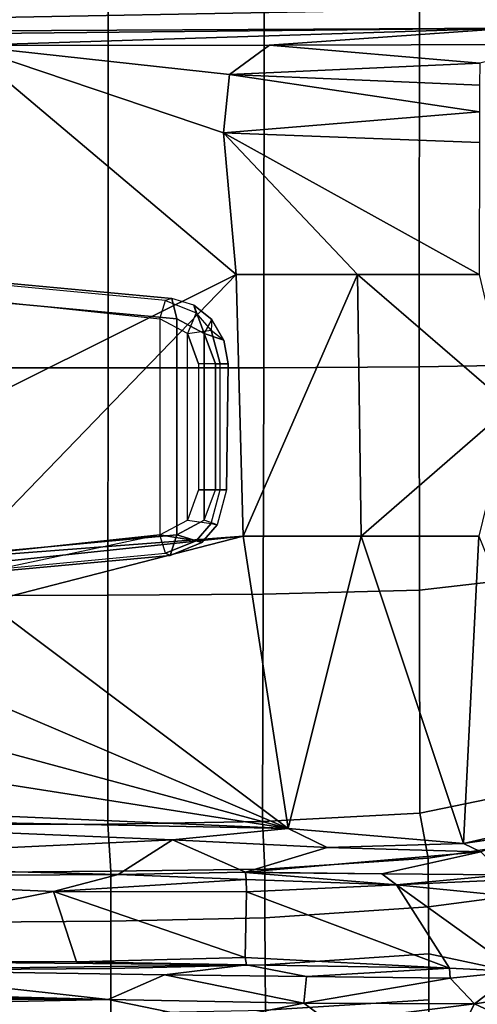
# Model space of a CAD drawing. Units: inches. Extents: x -12.8 to 13.9, y -13.8 to 13.8.
# Drawn here: x 5.8 to 8, y -9.1 to -4.4 of the extents above; entities that cross this region are included whole.
import ezdxf

# ---------------------------------------------------------------- set-up
doc = ezdxf.new("R2010")
doc.units = ezdxf.units.IN
doc.header["$MEASUREMENT"] = 0
doc.layers.add('SEAT-FABRIC', color=5, linetype='Continuous')
doc.layers.add('SEAT-FRAME', color=5, linetype='Continuous')

msp = doc.modelspace()

# ---------------------------------------------------------------- linework, layer by layer
at = {"layer": 'SEAT-FABRIC'}
for points in [[(6.2334, -6.0212, 18.5727), (6.2341, -4.0071, 18.3812), (4.7459, -4.0071, 18.2519), (4.7452, -6.0212, 18.4437)], [(6.2334, -6.0212, 18.5727), (6.9803, -6.0207, 18.607), (6.9812, -4.0072, 18.4188), (6.2341, -4.0071, 18.3812)], [(7.7251, -6.017, 18.6039), (7.7256, -4.0072, 18.4197), (6.9812, -4.0072, 18.4188), (6.9803, -6.0207, 18.607)], [(7.7251, -6.017, 18.6039), (8.461, -6.0032, 18.5485), (8.4602, -4.0072, 18.3611), (7.7256, -4.0072, 18.4197)], [(6.2334, -6.0212, 18.5727), (4.7452, -6.0212, 18.4437), (4.7447, -7.1115, 18.5793), (6.2329, -7.1101, 18.7058)], [(6.9803, -6.0207, 18.607), (6.2334, -6.0212, 18.5727), (6.2329, -7.1101, 18.7058), (6.9777, -7.1049, 18.7368)], [(7.7264, -7.0858, 18.7435), (7.7251, -6.017, 18.6039), (6.9803, -6.0207, 18.607), (6.9777, -7.1049, 18.7368)], [(8.4747, -7.0003, 18.6744), (8.461, -6.0032, 18.5485), (7.7251, -6.017, 18.6039), (7.7264, -7.0858, 18.7435)], [(8.4747, -7.0003, 18.6744), (7.7264, -7.0858, 18.7435), (7.7277, -8.1545, 18.8831), (8.4885, -7.9975, 18.8003)], [(6.2323, -8.2068, 18.8691), (6.2329, -7.1101, 18.7058), (4.7447, -7.1115, 18.5793), (4.7441, -8.2115, 18.7447)], [(6.974, -8.1931, 18.8968), (6.9777, -7.1049, 18.7368), (6.2329, -7.1101, 18.7058), (6.2323, -8.2068, 18.8691)], [(7.7264, -7.0858, 18.7435), (6.9777, -7.1049, 18.7368), (6.974, -8.1931, 18.8968), (7.7277, -8.1545, 18.8831)], [(8.5283, -8.2526, 18.8185), (8.4885, -7.9975, 18.8003), (7.7277, -8.1545, 18.8831), (7.7685, -8.3692, 18.8965)], [(7.7685, -8.3692, 18.8965), (7.7277, -8.1545, 18.8831), (6.974, -8.1931, 18.8968), (6.9847, -8.4225, 18.9243)], [(6.974, -8.1931, 18.8968), (6.2323, -8.2068, 18.8691), (6.2465, -8.4322, 18.8844), (6.9847, -8.4225, 18.9243)], [(6.2465, -8.4322, 18.8844), (6.2323, -8.2068, 18.8691), (4.7441, -8.2115, 18.7447), (4.743, -8.444, 18.7669)], [(8.5283, -8.2526, 18.8185), (7.7685, -8.3692, 18.8965), (7.7693, -8.6015, 18.8663), (8.5224, -8.5033, 18.7893)], [(7.7685, -8.3692, 18.8965), (6.9847, -8.4225, 18.9243), (6.9855, -8.6555, 18.8946), (7.7693, -8.6015, 18.8663)], [(6.2465, -8.4322, 18.8844), (4.743, -8.444, 18.7669), (4.7431, -8.6814, 18.7529), (6.2466, -8.6711, 18.863)], [(6.9855, -8.6555, 18.8946), (6.9847, -8.4225, 18.9243), (6.2465, -8.4322, 18.8844), (6.2466, -8.6711, 18.863)], [(8.5145, -8.9846, 18.6019), (8.5224, -8.5033, 18.7893), (7.7693, -8.6015, 18.8663), (7.7703, -8.8269, 18.7766)], [(7.7703, -8.8269, 18.7766), (7.7693, -8.6015, 18.8663), (6.9855, -8.6555, 18.8946), (6.9866, -8.8798, 18.8008)], [(6.247, -8.8983, 18.7681), (6.2466, -8.6711, 18.863), (4.7431, -8.6814, 18.7529), (4.7432, -8.9089, 18.6627)], [(6.9855, -8.6555, 18.8946), (6.2466, -8.6711, 18.863), (6.247, -8.8983, 18.7681), (6.9866, -8.8798, 18.8008)], [(7.7703, -8.8269, 18.7766), (6.9866, -8.8798, 18.8008), (6.9876, -9.0968, 18.675), (7.7712, -9.0477, 18.6581)], [(8.5145, -8.9846, 18.6019), (7.7703, -8.8269, 18.7766), (7.7712, -9.0477, 18.6581), (7.7721, -9.2585, 18.5077)], [(6.247, -8.8983, 18.7681), (4.7432, -8.9089, 18.6627), (4.744, -9.1253, 18.5257), (6.2475, -9.1121, 18.6327)], [(6.9876, -9.0968, 18.675), (6.9866, -8.8798, 18.8008), (6.247, -8.8983, 18.7681), (6.2475, -9.1121, 18.6327)], [(8.5145, -8.9846, 18.6019), (7.7721, -9.2585, 18.5077), (7.7729, -9.4588, 18.3293), (8.5116, -9.4286, 18.3056)], [(7.7721, -9.2585, 18.5077), (7.7712, -9.0477, 18.6581), (6.9876, -9.0968, 18.675), (6.9887, -9.3022, 18.5171)]]:
    msp.add_3dface(points, dxfattribs=at)
at = {"layer": 'SEAT-FRAME'}
for points in [[(0.9356, -4.4314, 13.6678), (2.5144, -3.9557, 13.6723), (8.2183, -4.2981, 13.6918)], [(8.2183, -4.2981, 13.6918), (8.1609, -4.3954, 13.7135), (0.9356, -4.4314, 13.6678)], [(8.1609, -4.3954, 13.7135), (0.9783, -4.4682, 13.6838), (0.9356, -4.4314, 13.6678)], [(8.1609, -4.3954, 13.7135), (5.5463, -4.4781, 13.7319), (0.9783, -4.4682, 13.6838)], [(7.0066, -4.477, 13.7758), (5.5463, -4.4781, 13.7319), (8.1609, -4.3954, 13.7135)], [(8.1609, -4.3954, 13.7135), (8.3652, -4.4728, 13.8259), (7.0066, -4.477, 13.7758)], [(5.5463, -4.4781, 13.7319), (6.8468, -5.5748, 14.4893), (4.131, -6.9267, 15.057)], [(7.0066, -4.477, 13.7758), (6.8163, -4.6174, 13.9276), (5.5463, -4.4781, 13.7319)], [(6.8163, -4.6174, 13.9276), (6.7866, -4.8965, 14.1182), (5.5463, -4.4781, 13.7319)], [(5.5463, -4.4781, 13.7319), (6.7866, -4.8965, 14.1182), (6.8468, -5.5748, 14.4893)], [(8.0147, -4.5621, 13.9705), (6.8163, -4.6174, 13.9276), (7.0066, -4.477, 13.7758)], [(8.3652, -4.4728, 13.8259), (8.0147, -4.5621, 13.9705), (7.0066, -4.477, 13.7758)], [(8.0147, -4.5621, 13.9705), (8.0141, -4.6685, 14.119), (6.8163, -4.6174, 13.9276)], [(8.0137, -4.7964, 14.2455), (6.7866, -4.8965, 14.1182), (6.8163, -4.6174, 13.9276)], [(8.0141, -4.6685, 14.119), (8.0137, -4.7964, 14.2455), (6.8163, -4.6174, 13.9276)], [(8.0137, -4.7964, 14.2455), (8.0133, -4.9423, 14.3464), (6.7866, -4.8965, 14.1182)], [(6.7866, -4.8965, 14.1182), (7.4296, -5.5748, 14.5483), (6.8468, -5.5748, 14.4893)], [(7.4296, -5.5748, 14.5483), (6.7866, -4.8965, 14.1182), (8.0124, -5.5748, 14.6072)], [(6.7866, -4.8965, 14.1182), (8.0133, -4.9423, 14.3464), (8.0124, -5.5748, 14.6072)], [(6.8468, -5.5748, 14.4893), (5.536, -6.9303, 15.1248), (4.131, -6.9267, 15.057)], [(6.4817, -5.7873, 11.2459), (6.5087, -5.6983, 11.297), (5.5451, -5.6086, 11.648), (5.4056, -5.6714, 11.638)], [(5.536, -6.9303, 15.1248), (6.8468, -5.5748, 14.4893), (6.8804, -6.8267, 15.1715)], [(6.5388, -5.6894, 11.3773), (6.5087, -5.6983, 11.297), (5.5451, -5.6086, 11.648), (5.5752, -5.5997, 11.7284)], [(5.5993, -5.6976, 11.8189), (6.5626, -5.7873, 11.4679), (6.5388, -5.6894, 11.3773), (5.5752, -5.5997, 11.7284)], [(6.8468, -5.5748, 14.4893), (7.4296, -5.5748, 14.5483), (6.8804, -6.8267, 15.1715)], [(6.8804, -6.8267, 15.1715), (7.4296, -5.5748, 14.5483), (7.4459, -6.8267, 15.189)], [(7.4296, -5.5748, 14.5483), (8.0124, -5.5748, 14.6072), (8.1631, -6.2072, 14.8898)], [(7.4459, -6.8267, 15.189), (7.4296, -5.5748, 14.5483), (8.1631, -6.2072, 14.8898)], [(5.4056, -6.9364, 11.638), (5.4056, -5.6714, 11.638), (6.4817, -5.7873, 11.2459), (6.4818, -6.8204, 11.2459)], [(6.5626, -6.8204, 11.4679), (6.5626, -5.7873, 11.4679), (5.5993, -5.6976, 11.8189), (5.5993, -6.9101, 11.8189)], [(6.656, -5.7582, 11.2434), (6.6139, -5.8566, 11.1978), (6.4817, -5.7873, 11.2459), (6.5087, -5.6983, 11.297)], [(6.656, -5.7582, 11.2434), (6.6442, -5.7207, 11.3403), (6.5388, -5.6894, 11.3773), (6.5087, -5.6983, 11.297)], [(6.6948, -5.8566, 11.4197), (6.6442, -5.7207, 11.3403), (6.5388, -5.6894, 11.3773), (6.5626, -5.7873, 11.4679)], [(6.7315, -5.7903, 11.309), (6.7276, -5.8413, 11.2173), (6.656, -5.7582, 11.2434), (6.6442, -5.7207, 11.3403)], [(6.7315, -5.7903, 11.309), (6.6442, -5.7207, 11.3403), (6.6948, -5.8566, 11.4197), (6.7315, -5.7903, 11.309)], [(6.4817, -5.7873, 11.2459), (6.4818, -6.8204, 11.2459), (6.6139, -6.7511, 11.1978), (6.6139, -5.8566, 11.1978)], [(6.5626, -6.8204, 11.4679), (6.6948, -6.7511, 11.4198), (6.6948, -5.8566, 11.4197), (6.5626, -5.7873, 11.4679)], [(6.6139, -5.8566, 11.1978), (6.7276, -5.8413, 11.2173), (6.656, -5.7582, 11.2434), (6.6139, -5.8566, 11.1978)], [(6.7315, -5.7903, 11.309), (6.6948, -5.8566, 11.4197), (6.7889, -5.8887, 11.2876)], [(6.7276, -5.8413, 11.2173), (6.7889, -5.8887, 11.2876), (6.7315, -5.7903, 11.309), (6.7276, -5.8413, 11.2173)], [(6.7708, -6.0027, 11.2015), (6.6673, -6.0027, 11.1784), (6.6139, -5.8566, 11.1978), (6.7276, -5.8413, 11.2173)], [(6.8085, -6.0027, 11.279), (6.7708, -6.0027, 11.2015), (6.7276, -5.8413, 11.2173), (6.7889, -5.8887, 11.2876)], [(6.6139, -6.7511, 11.1978), (6.6139, -5.8566, 11.1978), (6.6673, -6.0027, 11.1784), (6.6673, -6.605, 11.1784)], [(6.7481, -6.0028, 11.4003), (6.8085, -6.0027, 11.279), (6.7889, -5.8887, 11.2876), (6.6948, -5.8566, 11.4197)], [(6.7481, -6.605, 11.4003), (6.7481, -6.0028, 11.4003), (6.6948, -5.8566, 11.4197), (6.6948, -6.7511, 11.4198)], [(6.6673, -6.0027, 11.1784), (6.6673, -6.605, 11.1784), (6.7708, -6.605, 11.2015), (6.7708, -6.0027, 11.2015)], [(6.7481, -6.605, 11.4003), (6.8013, -6.6062, 11.2552), (6.8085, -6.0027, 11.279), (6.7481, -6.0028, 11.4003)], [(6.7708, -6.605, 11.2015), (6.7708, -6.0027, 11.2015), (6.8085, -6.0027, 11.279), (6.8013, -6.6062, 11.2552)], [(8.0103, -6.8267, 15.1804), (7.4459, -6.8267, 15.189), (8.1631, -6.2072, 14.8898)], [(6.7708, -6.605, 11.2015), (6.6673, -6.605, 11.1784), (6.6139, -6.7511, 11.1978), (6.7276, -6.7664, 11.2173)], [(6.7481, -6.605, 11.4003), (6.8013, -6.6062, 11.2552), (6.7567, -6.7724, 11.2715), (6.6948, -6.7511, 11.4198)], [(6.7567, -6.7724, 11.2715), (6.7276, -6.7664, 11.2173), (6.7708, -6.605, 11.2015), (6.8013, -6.6062, 11.2552)], [(6.6139, -6.7511, 11.1978), (6.7276, -6.7664, 11.2173), (6.656, -6.8495, 11.2434), (6.4818, -6.8204, 11.2459)], [(6.7567, -6.7724, 11.2715), (6.6948, -6.7511, 11.4198), (6.5626, -6.8204, 11.4679), (6.6831, -6.8578, 11.2983)], [(6.7567, -6.7724, 11.2715), (6.6831, -6.8578, 11.2983), (6.656, -6.8495, 11.2434), (6.7276, -6.7664, 11.2173)], [(5.5452, -6.9992, 11.6481), (5.4056, -6.9364, 11.638), (6.4818, -6.8204, 11.2459), (5.3915, -7.0532, 11.7062)], [(6.8804, -6.8267, 15.1715), (5.6188, -6.9599, 15.1473), (5.536, -6.9303, 15.1248)], [(6.5315, -6.9195, 11.3535), (6.5626, -6.8204, 11.4679), (5.5993, -6.9101, 11.8189), (5.5752, -7.0081, 11.7284)], [(5.6513, -7.1432, 15.2529), (5.6188, -6.9599, 15.1473), (6.8804, -6.8267, 15.1715)], [(7.0975, -8.2264, 15.9462), (5.6513, -7.1432, 15.2529), (6.8804, -6.8267, 15.1715)], [(6.5087, -6.9095, 11.297), (6.4818, -6.8204, 11.2459), (6.656, -6.8495, 11.2434)], [(6.5315, -6.9195, 11.3535), (6.6831, -6.8578, 11.2983), (6.5626, -6.8204, 11.4679)], [(7.4459, -6.8267, 15.189), (7.0975, -8.2264, 15.9462), (6.8804, -6.8267, 15.1715)], [(7.9368, -8.2985, 15.9441), (7.0975, -8.2264, 15.9462), (7.4459, -6.8267, 15.189)], [(7.9368, -8.2985, 15.9441), (7.4459, -6.8267, 15.189), (8.0103, -6.8267, 15.1804)], [(8.0103, -6.8267, 15.1804), (8.5519, -8.1573, 15.7774), (7.9368, -8.2985, 15.9441)], [(6.5315, -6.9195, 11.3535), (6.5087, -6.9095, 11.297), (6.656, -6.8495, 11.2434), (6.6831, -6.8578, 11.2983)], [(6.5315, -6.9195, 11.3535), (5.5752, -7.0081, 11.7284), (5.5452, -6.9992, 11.6481), (6.5087, -6.9095, 11.297)], [(7.0975, -8.2264, 15.9462), (5.6189, -7.5975, 15.5057), (5.6513, -7.1432, 15.2529)], [(7.0975, -8.2264, 15.9462), (5.4965, -7.797, 15.6212), (5.6189, -7.5975, 15.5057)], [(5.4965, -7.797, 15.6212), (7.0975, -8.2264, 15.9462), (5.3725, -7.9573, 15.6951)], [(5.3725, -7.9573, 15.6951), (7.0975, -8.2264, 15.9462), (4.1564, -8.0988, 15.7021)], [(7.0975, -8.2264, 15.9462), (3.5973, -8.1585, 15.7326), (4.1564, -8.0988, 15.7021)], [(3.5973, -8.1585, 15.7326), (7.0975, -8.2264, 15.9462), (6.543, -8.2821, 15.99)], [(4.1823, -8.3933, 16.1539), (3.5973, -8.1585, 15.7326), (6.543, -8.2821, 15.99)], [(8.2859, -8.2482, 15.8873), (7.9368, -8.2985, 15.9441), (8.5519, -8.1573, 15.7774)], [(6.543, -8.2821, 15.99), (7.0975, -8.2264, 15.9462), (7.2841, -8.3177, 16.0344)], [(7.0975, -8.2264, 15.9462), (7.9368, -8.2985, 15.9441), (7.2841, -8.3177, 16.0344)], [(8.2859, -8.2482, 15.8873), (8.0198, -8.3391, 15.9972), (7.9368, -8.2985, 15.9441)], [(6.543, -8.2821, 15.99), (6.282, -8.4479, 16.3104), (4.1823, -8.3933, 16.1539)], [(6.543, -8.2821, 15.99), (6.8924, -8.4366, 16.2994), (6.282, -8.4479, 16.3104)], [(6.8924, -8.4366, 16.2994), (6.543, -8.2821, 15.99), (7.2841, -8.3177, 16.0344)], [(8.0198, -8.3391, 15.9972), (6.8924, -8.4366, 16.2994), (7.2841, -8.3177, 16.0344)], [(8.0198, -8.3391, 15.9972), (7.5457, -8.4439, 16.2936), (6.8924, -8.4366, 16.2994)], [(8.0198, -8.3391, 15.9972), (7.2841, -8.3177, 16.0344), (7.9368, -8.2985, 15.9441)], [(8.0198, -8.3391, 15.9972), (8.1307, -8.4486, 16.2453), (7.5457, -8.4439, 16.2936)], [(6.282, -8.4479, 16.3104), (4.3241, -8.4582, 16.2276), (4.1823, -8.3933, 16.1539)], [(6.8924, -8.4366, 16.2994), (6.8953, -8.4721, 16.3427), (6.282, -8.4479, 16.3104)], [(6.8953, -8.4721, 16.3427), (6.8925, -8.4376, 16.3006), (7.6168, -8.4963, 16.3483)], [(7.6168, -8.4963, 16.3483), (6.8925, -8.4376, 16.3006), (7.5457, -8.4439, 16.2936)], [(4.3167, -8.8579, 16.2618), (4.3241, -8.4582, 16.2276), (5.9727, -8.5292, 16.3331)], [(4.3241, -8.4582, 16.2276), (6.282, -8.4479, 16.3104), (5.9727, -8.5292, 16.3331)], [(6.282, -8.4479, 16.3104), (6.8953, -8.4721, 16.3427), (5.9727, -8.5292, 16.3331)], [(6.8953, -8.4721, 16.3427), (6.8967, -8.5303, 16.3658), (5.9727, -8.5292, 16.3331)], [(6.8953, -8.4721, 16.3427), (7.6168, -8.4963, 16.3483), (6.8967, -8.5303, 16.3658)], [(7.6168, -8.4963, 16.3483), (7.5457, -8.4439, 16.2936), (8.1307, -8.4486, 16.2453)], [(7.6168, -8.4963, 16.3483), (8.1307, -8.4486, 16.2453), (8.3151, -8.4645, 16.2591)], [(8.0804, -8.5434, 16.3212), (7.6168, -8.4963, 16.3483), (8.3151, -8.4645, 16.2591)], [(6.0818, -8.8655, 16.377), (4.3167, -8.8579, 16.2618), (5.9727, -8.5292, 16.3331)], [(6.8967, -8.5303, 16.3658), (6.8909, -8.845, 16.4014), (5.9727, -8.5292, 16.3331)], [(6.8909, -8.845, 16.4014), (6.0818, -8.8655, 16.377), (5.9727, -8.5292, 16.3331)], [(6.8909, -8.845, 16.4014), (6.8967, -8.5303, 16.3658), (7.8707, -8.896, 16.379)], [(7.6168, -8.4963, 16.3483), (7.8707, -8.896, 16.379), (6.8967, -8.5303, 16.3658)], [(8.0804, -8.5434, 16.3212), (8.1941, -8.912, 16.3409), (7.6168, -8.4963, 16.3483)], [(8.1941, -8.912, 16.3409), (7.8707, -8.896, 16.379), (7.6168, -8.4963, 16.3483)], [(-3.491, -8.9263, 15.5827), (-3.4556, -8.7938, 15.6551), (6.2335, -9.0465, 16.3264)], [(4.9499, -8.904, 16.3066), (6.2335, -9.0465, 16.3264), (-3.4556, -8.7938, 15.6551)], [(6.0818, -8.8655, 16.377), (6.8964, -8.8797, 16.407), (4.3167, -8.8579, 16.2618)], [(6.8964, -8.8797, 16.407), (4.9499, -8.904, 16.3066), (4.3167, -8.8579, 16.2618)], [(6.8909, -8.845, 16.4014), (6.8964, -8.8797, 16.407), (6.0818, -8.8655, 16.377)], [(7.8707, -8.896, 16.379), (6.8964, -8.8797, 16.407), (6.8909, -8.845, 16.4014)], [(6.8964, -8.8797, 16.407), (6.504, -8.9286, 16.398), (4.9499, -8.904, 16.3066)], [(4.9499, -8.904, 16.3066), (6.504, -8.9286, 16.398), (6.2335, -9.0465, 16.3264)], [(7.1839, -8.9359, 16.4079), (6.504, -8.9286, 16.398), (6.8964, -8.8797, 16.407)], [(7.8707, -8.896, 16.379), (7.1839, -8.9359, 16.4079), (6.8964, -8.8797, 16.407)], [(7.8707, -8.896, 16.379), (7.8726, -8.9442, 16.3751), (7.1839, -8.9359, 16.4079)], [(8.1941, -8.912, 16.3409), (7.8726, -8.9442, 16.3751), (7.8707, -8.896, 16.379)], [(-3.2844, -9.0257, 15.5948), (-3.491, -8.9263, 15.5827), (6.2335, -9.0465, 16.3264)], [(6.504, -8.9286, 16.398), (7.172, -9.0631, 16.345), (6.2335, -9.0465, 16.3264)], [(7.172, -9.0631, 16.345), (6.504, -8.9286, 16.398), (7.1839, -8.9359, 16.4079)], [(7.8726, -8.9442, 16.3751), (7.172, -9.0631, 16.345), (7.1839, -8.9359, 16.4079)], [(7.8726, -8.9442, 16.3751), (7.99, -9.0665, 16.298), (7.172, -9.0631, 16.345)], [(7.99, -9.0665, 16.298), (7.8726, -8.9442, 16.3751), (8.1941, -8.912, 16.3409)], [(8.1941, -8.912, 16.3409), (8.4945, -8.993, 16.2091), (7.99, -9.0665, 16.298)], [(8.4945, -8.993, 16.2091), (8.1745, -9.1529, 16.2646), (7.99, -9.0665, 16.298)], [(-3.2867, -9.0701, 15.6174), (-3.2844, -9.0257, 15.5948), (6.7382, -9.1968, 16.3619)], [(-3.2844, -9.0257, 15.5948), (6.2335, -9.0465, 16.3264), (3.4756, -9.103, 16.1117)], [(3.4756, -9.103, 16.1117), (6.7382, -9.1968, 16.3619), (-3.2844, -9.0257, 15.5948)], [(6.2335, -9.0465, 16.3264), (6.7394, -9.15, 16.337), (3.4756, -9.103, 16.1117)], [(6.7394, -9.15, 16.337), (6.2335, -9.0465, 16.3264), (7.172, -9.0631, 16.345)], [(7.172, -9.0631, 16.345), (7.2948, -9.1551, 16.3369), (6.7394, -9.15, 16.337)], [(7.172, -9.0631, 16.345), (7.99, -9.0665, 16.298), (7.2948, -9.1551, 16.3369)], [(7.9434, -9.1576, 16.2942), (7.2948, -9.1551, 16.3369), (7.99, -9.0665, 16.298)], [(8.1745, -9.1529, 16.2646), (7.9434, -9.1576, 16.2942), (7.99, -9.0665, 16.298)]]:
    msp.add_3dface(points, dxfattribs=at)

doc.saveas('drawing.dxf')
